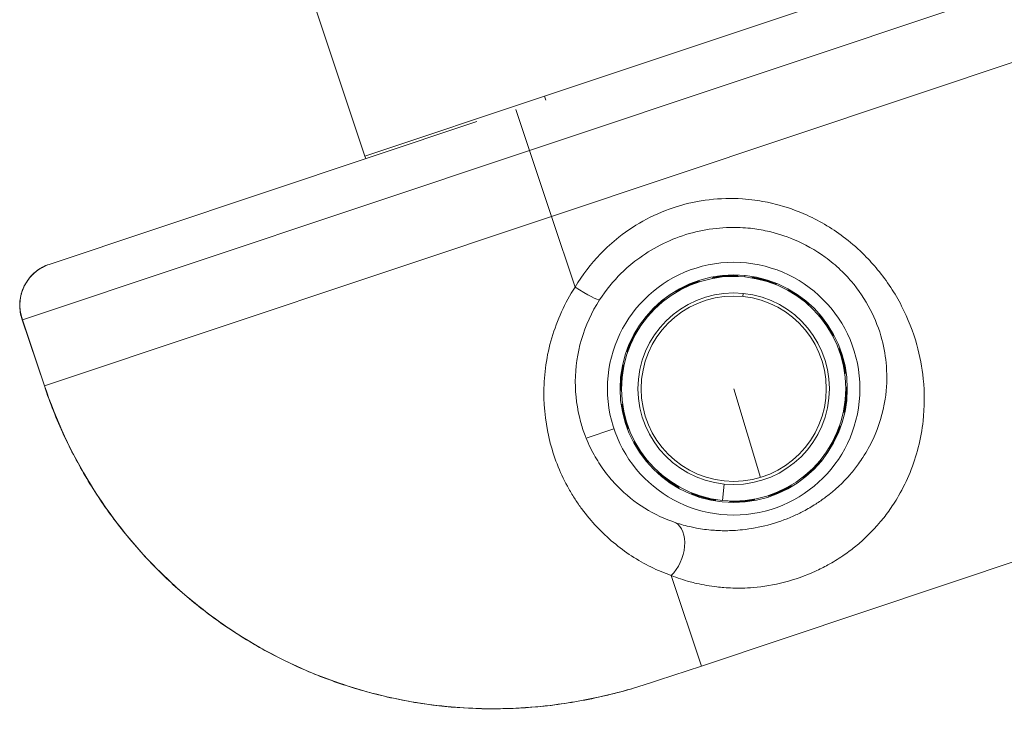
# Model space of a CAD drawing. Units: millimetres. Extents: x -9442 to 9227, y -9227 to 14605.
# Drawn here: x -9200 to -9044, y -3164 to -3055 of the extents above; entities that cross this region are included whole.
import ezdxf

# ---------------------------------------------------------------- set-up
doc = ezdxf.new("R2010")
doc.units = ezdxf.units.MM
doc.header["$LTSCALE"] = 1000
doc.layers.add('1 EQUIPMENT', color=7, linetype='Continuous', lineweight=18)

# ---------------------------------------------------------------- blocks, each defined once
blk = doc.blocks.new('op')
at = {"color": 0, "linetype": 'Continuous', "lineweight": 0}
for p, q in [((-23461.06, 8087.2), (-23973.27, 7916.18)), ((-23975.67, 7907.58), (-23453.98, 8081.76)), ((-23972.18, 7897.15), (-23450.49, 8071.33)), ((-23426.74, 8000.19), (-23948.43, 7826.01)), ((-24001.73, 7906.68), (-24015.41, 7947.66)), ((-24001.73, 7906.68), (-23973.27, 7916.18)), ((-23973.05, 7915.53), (-23973.27, 7916.18)), ((-23977.83, 7914.05), (-23975.67, 7907.58)), ((-24051.72, 7889.57), (-23983.99, 7912.18)), ((-23975.67, 7907.58), (-24055.97, 7880.77)), ((-23975.67, 7907.58), (-23972.18, 7897.15)), ((-24001.6, 7906.3), (-24001.73, 7906.68)), ((-24052.48, 7870.34), (-23972.18, 7897.15)), ((-23972.18, 7897.15), (-23968.45, 7885.97)), ((-23941.53, 7887.8), (-23941.55, 7887.57)), ((-23941.81, 7884.98), (-23941.86, 7884.48)), ((-24056.05, 7880.93), (-24052.51, 7870.33)), ((-24052.48, 7870.34), (-24055.97, 7880.77)), ((-24052.51, 7870.33), (-24052.48, 7870.34)), ((-23939.05, 7855.86), (-23943.32, 7869.89)), ((-23966.7, 7862.08), (-23962.29, 7863.55)), ((-23944.82, 7854.8), (-23945.08, 7852.21)), ((-23917.71, 7852.08), (-23917.71, 7852.08)), ((-23953.21, 7840.32), (-23948.43, 7826.01)), ((-23955.21, 7823.75), (-23948.43, 7826.01))]:
    blk.add_line(p, q, dxfattribs=at)
for radius in [20, 18, 14.66]:
    blk.add_circle((-23943.32, 7869.89), radius, dxfattribs=at)
for radius, start, end in [(17.77, 84.2948, 264.2948), (17.77, 264.2948, 84.2948), (15.16, 84.2948, 264.2948), (15.16, 264.2948, 84.2948)]:
    blk.add_arc((-23943.32, 7869.89), radius, start, end, dxfattribs=at)
blk.add_ellipse((-23968.7, 7886.71), major_axis=(4.19, -2.73), ratio=0.098579, start_param=-1.447481, end_param=-0.087695, dxfattribs=at)
at = {"color": 0, "linetype": 'Continuous', "lineweight": 0, "extrusion": (0, 0, -1)}
for centre, major_axis, ratio, start_param, end_param in [((-23942.82, 7879.42), (15.81, 26.98), 0.752954, -2.614947, -2.597988), ((-23954.48, 7844.11), (1.65, 4.72), 0.63115, 0.112601, 2.253989)]:
    blk.add_ellipse(centre, major_axis=major_axis, ratio=ratio, start_param=start_param, end_param=end_param, dxfattribs=at)
at = {"color": 0, "linetype": 'Continuous', "lineweight": 0}
for points, knots in [([(-23953.21, 7840.32), (-23952.25, 7839.95), (-23950.92, 7839.51), (-23948.51, 7838.9), (-23946.72, 7838.59), (-23944.32, 7838.36), (-23942.42, 7838.3), (-23939.24, 7838.47), (-23935.28, 7839.11), (-23931.2, 7840.56), (-23928.2, 7842.07), (-23926.09, 7843.36), (-23922.9, 7845.73), (-23920.24, 7848.46), (-23918.18, 7851.31), (-23916.73, 7853.67), (-23914.69, 7857.84), (-23913.11, 7863.99), (-23913.05, 7870.92), (-23914.2, 7877.11), (-23916.49, 7883.03), (-23919.59, 7887.77), (-23922.74, 7891.25), (-23926.34, 7894.43), (-23931.07, 7897.28), (-23936.08, 7899.04), (-23939.54, 7899.71), (-23944.78, 7900.24), (-23952.5, 7899.34), (-23959.92, 7895.42), (-23965.13, 7890.7), (-23967.31, 7887.86), (-23968.45, 7885.97)], [-14.52696, -14.52696, -14.52696, -14.52696, -14.137845, -14.00814, -13.619025, -13.48932, -13.165057, -12.9705, -12.45168, -11.93286, -11.705876, -11.41404, -11.15463, -10.3764, -10.052137, -9.85758, -9.33876, -8.30112, -7.52289, -6.9176, -6.22584, -5.53408, -5.231435, -4.84232, -4.15056, -3.63174, -3.307477, -3.11292, -2.07528, -1.03764, -0.648525, 0, 0, 0, 0]), ([(-23964.55, 7883.96), (-23963.57, 7885.47), (-23962.41, 7886.89), (-23961.12, 7888.17), (-23960.34, 7888.93), (-23959.51, 7889.64), (-23958.64, 7890.3), (-23956.32, 7892.05), (-23953.7, 7893.4), (-23950.91, 7894.27), (-23948.13, 7895.13), (-23945.19, 7895.52), (-23942.29, 7895.39), (-23941.74, 7895.37), (-23941.2, 7895.33), (-23940.66, 7895.27), (-23939.76, 7895.17), (-23938.86, 7895.02), (-23937.98, 7894.82), (-23936.56, 7894.51), (-23935.16, 7894.07), (-23933.83, 7893.51), (-23932.04, 7892.77), (-23930.37, 7891.83), (-23928.83, 7890.71), (-23927.96, 7890.08), (-23927.14, 7889.4), (-23926.38, 7888.67), (-23925.78, 7888.1), (-23925.23, 7887.51), (-23924.7, 7886.9), (-23923.51, 7885.51), (-23922.5, 7883.99), (-23921.69, 7882.43), (-23920.88, 7880.88), (-23920.27, 7879.27), (-23919.84, 7877.66), (-23919.47, 7876.25), (-23919.24, 7874.85), (-23919.14, 7873.46), (-23919, 7871.68), (-23919.08, 7869.94), (-23919.33, 7868.26), (-23919.67, 7866.03), (-23920.33, 7863.9), (-23921.25, 7861.91), (-23921.72, 7860.91), (-23922.25, 7859.96), (-23922.85, 7859.03), (-23923.07, 7858.68), (-23923.31, 7858.34), (-23923.55, 7858), (-23923.96, 7857.43), (-23924.4, 7856.88), (-23924.87, 7856.34), (-23926, 7855.04), (-23927.28, 7853.83), (-23928.77, 7852.72), (-23929.26, 7852.35), (-23929.78, 7851.99), (-23930.33, 7851.64), (-23930.94, 7851.24), (-23931.59, 7850.86), (-23932.27, 7850.51), (-23932.79, 7850.23), (-23933.33, 7849.97), (-23933.89, 7849.72), (-23935.17, 7849.16), (-23936.53, 7848.68), (-23937.89, 7848.31), (-23939.26, 7847.95), (-23940.61, 7847.71), (-23941.92, 7847.57), (-23942.42, 7847.52), (-23942.9, 7847.48), (-23943.38, 7847.45), (-23944.17, 7847.41), (-23944.95, 7847.41), (-23945.7, 7847.44), (-23946.01, 7847.46), (-23946.31, 7847.47), (-23946.61, 7847.5), (-23947.5, 7847.56), (-23948.37, 7847.68), (-23949.22, 7847.84), (-23949.51, 7847.89), (-23949.79, 7847.95), (-23950.06, 7848.01), (-23950.9, 7848.19), (-23951.71, 7848.42), (-23952.5, 7848.68)], [0, 0, 0, 0, 0.648525, 0.648525, 0.648525, 1.03764, 1.03764, 1.03764, 2.07528, 2.07528, 2.07528, 3.11292, 3.11292, 3.11292, 3.307477, 3.307477, 3.307477, 3.63174, 3.63174, 3.63174, 4.15056, 4.15056, 4.15056, 4.84232, 4.84232, 4.84232, 5.231435, 5.231435, 5.231435, 5.53408, 5.53408, 5.53408, 6.22584, 6.22584, 6.22584, 6.9176, 6.9176, 6.9176, 7.52289, 7.52289, 7.52289, 8.30112, 8.30112, 8.30112, 9.33876, 9.33876, 9.33876, 9.85758, 9.85758, 9.85758, 10.052137, 10.052137, 10.052137, 10.3764, 10.3764, 10.3764, 11.15463, 11.15463, 11.15463, 11.41404, 11.41404, 11.41404, 11.705876, 11.705876, 11.705876, 11.93286, 11.93286, 11.93286, 12.45168, 12.45168, 12.45168, 12.9705, 12.9705, 12.9705, 13.165057, 13.165057, 13.165057, 13.48932, 13.48932, 13.48932, 13.619025, 13.619025, 13.619025, 14.00814, 14.00814, 14.00814, 14.137845, 14.137845, 14.137845, 14.52696, 14.52696, 14.52696, 14.52696]), ([(-24055.97, 7880.77), (-24056.16, 7881.29), (-24056.28, 7881.83), (-24056.42, 7883.01), (-24056.4, 7883.65), (-24056.21, 7884.72), (-24056.1, 7885.13), (-24055.87, 7885.74), (-24055.78, 7885.94), (-24055.52, 7886.47), (-24055.32, 7886.79), (-24054.74, 7887.59), (-24054.3, 7888.07), (-24053.47, 7888.71), (-24053.15, 7888.92), (-24052.46, 7889.29), (-24052.09, 7889.45), (-24051.72, 7889.57)], [-0.3824859, -0.3824859, -0.3824859, -0.3824859, -0.3155509, -0.3155509, -0.2390537, -0.2390537, -0.191243, -0.191243, -0.1673376, -0.1673376, -0.129089, -0.129089, -0.0678913, -0.0678913, -0.0339456, -0.0339456, 0, 0, 0, 0]), ([(-24056.05, 7880.93), (-24056.29, 7881.64), (-24056.41, 7882.4), (-24056.4, 7883.93), (-24056.26, 7884.71), (-24055.73, 7886.15), (-24055.34, 7886.83), (-24054.39, 7887.99), (-24053.81, 7888.49), (-24052.72, 7889.17), (-24052.23, 7889.4), (-24051.72, 7889.57)], [0, 0, 0, 0, 2.338626, 2.338626, 4.726621, 4.726621, 7.048055, 7.048055, 9.300787, 9.300787, 10.912677, 10.912677, 10.912677, 10.912677]), ([(-23948.77, 7886.89), (-23948.76, 7886.89), (-23948.81, 7886.87), (-23949.01, 7886.79), (-23949.15, 7886.74), (-23949.49, 7886.61), (-23949.7, 7886.53), (-23950.17, 7886.34), (-23950.42, 7886.23), (-23950.88, 7886.02), (-23951.12, 7885.91), (-23951.57, 7885.69), (-23951.77, 7885.58), (-23952.09, 7885.41), (-23952.23, 7885.34), (-23952.41, 7885.24), (-23952.46, 7885.22), (-23952.46, 7885.22), (-23952.46, 7885.22), (-23952.46, 7885.22)], [0, 0, 0, 0, 0.0763278, 0.0763278, 0.1526556, 0.1526556, 0.2290233, 0.2290233, 0.305391, 0.305391, 0.3817587, 0.3817587, 0.4581264, 0.4581264, 0.5344542, 0.5344542, 0.610782, 0.610782, 0.6111841, 0.6111841, 0.6111841, 0.6111841]), ([(-23952.46, 7885.22), (-23952.46, 7885.22), (-23952.42, 7885.26), (-23952.25, 7885.37), (-23952.11, 7885.45), (-23951.8, 7885.63), (-23951.6, 7885.74), (-23951.15, 7885.97), (-23950.91, 7886.09), (-23950.44, 7886.3), (-23950.19, 7886.4), (-23949.73, 7886.59), (-23949.51, 7886.66), (-23949.17, 7886.78), (-23949.02, 7886.83), (-23948.82, 7886.88), (-23948.77, 7886.89), (-23948.77, 7886.89)], [0.6111841, 0.6111841, 0.6111841, 0.6111841, 0.6874068, 0.6874068, 0.7640316, 0.7640316, 0.8406358, 0.8406358, 0.91724, 0.91724, 0.9938442, 0.9938442, 1.0704484, 1.0704484, 1.1470732, 1.1470732, 1.223698, 1.223698, 1.223698, 1.223698]), ([(-23946.67, 7887.42), (-23946.67, 7887.43), (-23946.62, 7887.44), (-23946.41, 7887.49), (-23946.26, 7887.52), (-23945.9, 7887.58), (-23945.68, 7887.62), (-23945.18, 7887.68), (-23944.91, 7887.71), (-23944.4, 7887.75), (-23944.13, 7887.76), (-23943.63, 7887.77), (-23943.4, 7887.77), (-23943.04, 7887.76), (-23942.88, 7887.75), (-23942.67, 7887.74), (-23942.62, 7887.73), (-23942.62, 7887.73)], [0.6111841, 0.6111841, 0.6111841, 0.6111841, 0.6874068, 0.6874068, 0.7640316, 0.7640316, 0.8406358, 0.8406358, 0.91724, 0.91724, 0.9938442, 0.9938442, 1.0704484, 1.0704484, 1.1470732, 1.1470732, 1.223698, 1.223698, 1.223698, 1.223698]), ([(-23942.62, 7887.73), (-23942.62, 7887.72), (-23942.67, 7887.72), (-23942.88, 7887.72), (-23943.04, 7887.72), (-23943.4, 7887.71), (-23943.63, 7887.71), (-23944.13, 7887.69), (-23944.4, 7887.68), (-23944.9, 7887.64), (-23945.17, 7887.61), (-23945.67, 7887.56), (-23945.9, 7887.53), (-23946.25, 7887.48), (-23946.41, 7887.45), (-23946.61, 7887.43), (-23946.67, 7887.42), (-23946.67, 7887.42), (-23946.67, 7887.42), (-23946.67, 7887.42)], [0, 0, 0, 0, 0.0763278, 0.0763278, 0.1526556, 0.1526556, 0.2290233, 0.2290233, 0.305391, 0.305391, 0.3817587, 0.3817587, 0.4581264, 0.4581264, 0.5344542, 0.5344542, 0.610782, 0.610782, 0.6111841, 0.6111841, 0.6111841, 0.6111841]), ([(-23940.47, 7887.51), (-23940.47, 7887.52), (-23940.41, 7887.51), (-23940.21, 7887.49), (-23940.05, 7887.46), (-23939.7, 7887.4), (-23939.47, 7887.36), (-23938.98, 7887.25), (-23938.72, 7887.18), (-23938.23, 7887.04), (-23937.97, 7886.96), (-23937.49, 7886.8), (-23937.28, 7886.72), (-23936.94, 7886.59), (-23936.8, 7886.53), (-23936.61, 7886.44), (-23936.56, 7886.42), (-23936.56, 7886.41)], [0.6111841, 0.6111841, 0.6111841, 0.6111841, 0.6874068, 0.6874068, 0.7640316, 0.7640316, 0.8406358, 0.8406358, 0.91724, 0.91724, 0.9938442, 0.9938442, 1.0704484, 1.0704484, 1.1470732, 1.1470732, 1.223698, 1.223698, 1.223698, 1.223698]), ([(-23936.56, 7886.41), (-23936.56, 7886.41), (-23936.61, 7886.43), (-23936.81, 7886.49), (-23936.96, 7886.55), (-23937.3, 7886.67), (-23937.51, 7886.74), (-23937.99, 7886.89), (-23938.25, 7886.97), (-23938.74, 7887.11), (-23939, 7887.18), (-23939.49, 7887.3), (-23939.71, 7887.35), (-23940.06, 7887.42), (-23940.21, 7887.45), (-23940.42, 7887.5), (-23940.47, 7887.51), (-23940.47, 7887.51), (-23940.47, 7887.51), (-23940.47, 7887.51)], [0, 0, 0, 0, 0.0763278, 0.0763278, 0.1526556, 0.1526556, 0.2290233, 0.2290233, 0.305391, 0.305391, 0.3817587, 0.3817587, 0.4581264, 0.4581264, 0.5344542, 0.5344542, 0.610782, 0.610782, 0.6111841, 0.6111841, 0.6111841, 0.6111841]), ([(-23968.45, 7885.97), (-23970.06, 7883.47), (-23972.55, 7877.98), (-23973.78, 7869.4), (-23972.68, 7861.11), (-23970.43, 7855.66), (-23968.78, 7852.93), (-23968.43, 7852.39)], [-5.892299, -5.892299, -5.892299, -5.892299, -5.050542, -4.208785, -3.367028, -2.525271, -2.312176, -2.312176, -2.312176, -2.312176]), ([(-23931.32, 7883.11), (-23931.32, 7883.1), (-23931.36, 7883.14), (-23931.52, 7883.27), (-23931.64, 7883.37), (-23931.92, 7883.6), (-23932.1, 7883.74), (-23932.49, 7884.05), (-23932.71, 7884.21), (-23933.12, 7884.51), (-23933.35, 7884.66), (-23933.76, 7884.94), (-23933.95, 7885.06), (-23934.26, 7885.25), (-23934.39, 7885.33), (-23934.57, 7885.44), (-23934.61, 7885.47), (-23934.61, 7885.48), (-23934.61, 7885.48), (-23934.61, 7885.48)], [0, 0, 0, 0, 0.0763278, 0.0763278, 0.1526556, 0.1526556, 0.2290233, 0.2290233, 0.305391, 0.305391, 0.3817587, 0.3817587, 0.4581264, 0.4581264, 0.5344542, 0.5344542, 0.610782, 0.610782, 0.6111841, 0.6111841, 0.6111841, 0.6111841]), ([(-23934.61, 7885.48), (-23934.61, 7885.48), (-23934.56, 7885.46), (-23934.37, 7885.36), (-23934.24, 7885.29), (-23933.92, 7885.11), (-23933.73, 7884.99), (-23933.31, 7884.72), (-23933.08, 7884.56), (-23932.67, 7884.27), (-23932.45, 7884.1), (-23932.06, 7883.79), (-23931.88, 7883.64), (-23931.61, 7883.4), (-23931.5, 7883.3), (-23931.35, 7883.15), (-23931.31, 7883.11), (-23931.32, 7883.11)], [0.6111841, 0.6111841, 0.6111841, 0.6111841, 0.6874068, 0.6874068, 0.7640316, 0.7640316, 0.8406358, 0.8406358, 0.91724, 0.91724, 0.9938442, 0.9938442, 1.0704484, 1.0704484, 1.1470732, 1.1470732, 1.223698, 1.223698, 1.223698, 1.223698]), ([(-23966.86, 7862.49), (-23967.13, 7863.2), (-23968.01, 7865.89), (-23968.72, 7871), (-23967.77, 7877.71), (-23965.82, 7882), (-23964.55, 7883.96)], [3.051664, 3.051664, 3.051664, 3.051664, 3.367028, 4.208785, 5.050542, 5.892299, 5.892299, 5.892299, 5.892299]), ([(-23954.25, 7884), (-23954.25, 7884), (-23954.29, 7883.96), (-23954.44, 7883.83), (-23954.56, 7883.73), (-23954.84, 7883.49), (-23955.01, 7883.34), (-23955.38, 7883.01), (-23955.58, 7882.82), (-23955.94, 7882.46), (-23956.13, 7882.27), (-23956.48, 7881.91), (-23956.63, 7881.74), (-23956.87, 7881.47), (-23956.98, 7881.36), (-23957.12, 7881.2), (-23957.15, 7881.16), (-23957.16, 7881.17), (-23957.16, 7881.17), (-23957.16, 7881.17)], [0, 0, 0, 0, 0.0763278, 0.0763278, 0.1526556, 0.1526556, 0.2290233, 0.2290233, 0.305391, 0.305391, 0.3817587, 0.3817587, 0.4581264, 0.4581264, 0.5344542, 0.5344542, 0.610782, 0.610782, 0.6111841, 0.6111841, 0.6111841, 0.6111841]), ([(-23957.16, 7881.17), (-23957.16, 7881.17), (-23957.13, 7881.21), (-23957, 7881.38), (-23956.91, 7881.5), (-23956.67, 7881.78), (-23956.52, 7881.95), (-23956.18, 7882.32), (-23955.99, 7882.51), (-23955.63, 7882.87), (-23955.43, 7883.06), (-23955.05, 7883.39), (-23954.88, 7883.53), (-23954.59, 7883.76), (-23954.47, 7883.85), (-23954.3, 7883.98), (-23954.25, 7884), (-23954.25, 7884)], [0.6111841, 0.6111841, 0.6111841, 0.6111841, 0.6874068, 0.6874068, 0.7640316, 0.7640316, 0.8406358, 0.8406358, 0.91724, 0.91724, 0.9938442, 0.9938442, 1.0704484, 1.0704484, 1.1470732, 1.1470732, 1.223698, 1.223698, 1.223698, 1.223698]), ([(-23927.52, 7878.21), (-23927.52, 7878.2), (-23927.55, 7878.25), (-23927.66, 7878.43), (-23927.73, 7878.56), (-23927.92, 7878.87), (-23928.04, 7879.07), (-23928.3, 7879.49), (-23928.45, 7879.72), (-23928.74, 7880.14), (-23928.9, 7880.36), (-23929.19, 7880.76), (-23929.33, 7880.94), (-23929.55, 7881.23), (-23929.65, 7881.35), (-23929.78, 7881.51), (-23929.81, 7881.56), (-23929.8, 7881.56), (-23929.8, 7881.56), (-23929.8, 7881.56)], [0, 0, 0, 0, 0.0763278, 0.0763278, 0.1526556, 0.1526556, 0.2290233, 0.2290233, 0.305391, 0.305391, 0.3817587, 0.3817587, 0.4581264, 0.4581264, 0.5344542, 0.5344542, 0.610782, 0.610782, 0.6111841, 0.6111841, 0.6111841, 0.6111841]), ([(-23929.8, 7881.56), (-23929.8, 7881.56), (-23929.76, 7881.52), (-23929.62, 7881.37), (-23929.52, 7881.25), (-23929.29, 7880.98), (-23929.14, 7880.8), (-23928.84, 7880.4), (-23928.68, 7880.18), (-23928.39, 7879.76), (-23928.24, 7879.53), (-23927.98, 7879.1), (-23927.87, 7878.9), (-23927.7, 7878.58), (-23927.62, 7878.44), (-23927.53, 7878.26), (-23927.51, 7878.21), (-23927.52, 7878.21)], [0.6111841, 0.6111841, 0.6111841, 0.6111841, 0.6874068, 0.6874068, 0.7640316, 0.7640316, 0.8406358, 0.8406358, 0.91724, 0.91724, 0.9938442, 0.9938442, 1.0704484, 1.0704484, 1.1470732, 1.1470732, 1.223698, 1.223698, 1.223698, 1.223698]), ([(-23958.42, 7879.41), (-23958.42, 7879.41), (-23958.44, 7879.36), (-23958.54, 7879.18), (-23958.62, 7879.04), (-23958.8, 7878.73), (-23958.91, 7878.53), (-23959.14, 7878.09), (-23959.26, 7877.85), (-23959.48, 7877.39), (-23959.59, 7877.14), (-23959.8, 7876.68), (-23959.88, 7876.47), (-23960.02, 7876.14), (-23960.08, 7875.99), (-23960.15, 7875.8), (-23960.17, 7875.75), (-23960.18, 7875.75), (-23960.18, 7875.75), (-23960.18, 7875.75)], [0, 0, 0, 0, 0.0763278, 0.0763278, 0.1526556, 0.1526556, 0.2290233, 0.2290233, 0.305391, 0.305391, 0.3817587, 0.3817587, 0.4581264, 0.4581264, 0.5344542, 0.5344542, 0.610782, 0.610782, 0.6111841, 0.6111841, 0.6111841, 0.6111841]), ([(-23960.18, 7875.75), (-23960.18, 7875.76), (-23960.17, 7875.81), (-23960.11, 7876.01), (-23960.06, 7876.15), (-23959.93, 7876.49), (-23959.85, 7876.71), (-23959.66, 7877.17), (-23959.55, 7877.42), (-23959.32, 7877.88), (-23959.2, 7878.12), (-23958.96, 7878.56), (-23958.85, 7878.76), (-23958.66, 7879.07), (-23958.57, 7879.2), (-23958.45, 7879.37), (-23958.42, 7879.41), (-23958.42, 7879.41)], [0.6111841, 0.6111841, 0.6111841, 0.6111841, 0.6874068, 0.6874068, 0.7640316, 0.7640316, 0.8406358, 0.8406358, 0.91724, 0.91724, 0.9938442, 0.9938442, 1.0704484, 1.0704484, 1.1470732, 1.1470732, 1.223698, 1.223698, 1.223698, 1.223698]), ([(-23925.63, 7872.3), (-23925.63, 7872.3), (-23925.64, 7872.35), (-23925.68, 7872.56), (-23925.71, 7872.71), (-23925.77, 7873.06), (-23925.82, 7873.29), (-23925.92, 7873.78), (-23925.99, 7874.04), (-23926.11, 7874.53), (-23926.18, 7874.8), (-23926.32, 7875.27), (-23926.39, 7875.49), (-23926.5, 7875.84), (-23926.55, 7875.98), (-23926.62, 7876.18), (-23926.63, 7876.23), (-23926.63, 7876.23), (-23926.63, 7876.23), (-23926.63, 7876.23)], [0, 0, 0, 0, 0.0763278, 0.0763278, 0.1526556, 0.1526556, 0.2290233, 0.2290233, 0.305391, 0.305391, 0.3817587, 0.3817587, 0.4581264, 0.4581264, 0.5344542, 0.5344542, 0.610782, 0.610782, 0.6111841, 0.6111841, 0.6111841, 0.6111841]), ([(-23926.63, 7876.23), (-23926.62, 7876.23), (-23926.6, 7876.19), (-23926.52, 7876), (-23926.46, 7875.85), (-23926.34, 7875.51), (-23926.26, 7875.29), (-23926.12, 7874.81), (-23926.04, 7874.55), (-23925.92, 7874.06), (-23925.86, 7873.79), (-23925.76, 7873.3), (-23925.72, 7873.08), (-23925.66, 7872.72), (-23925.64, 7872.56), (-23925.62, 7872.35), (-23925.62, 7872.3), (-23925.63, 7872.3)], [0.6111841, 0.6111841, 0.6111841, 0.6111841, 0.6874068, 0.6874068, 0.7640316, 0.7640316, 0.8406358, 0.8406358, 0.91724, 0.91724, 0.9938442, 0.9938442, 1.0704484, 1.0704484, 1.1470732, 1.1470732, 1.223698, 1.223698, 1.223698, 1.223698]), ([(-23961.17, 7869.63), (-23961.17, 7869.63), (-23961.18, 7869.68), (-23961.19, 7869.89), (-23961.19, 7870.05), (-23961.19, 7870.41), (-23961.19, 7870.64), (-23961.16, 7871.14), (-23961.14, 7871.41), (-23961.09, 7871.92), (-23961.06, 7872.19), (-23960.98, 7872.69), (-23960.94, 7872.91), (-23960.87, 7873.26), (-23960.84, 7873.42), (-23960.79, 7873.62), (-23960.77, 7873.67), (-23960.77, 7873.67)], [0.6111841, 0.6111841, 0.6111841, 0.6111841, 0.6874068, 0.6874068, 0.7640316, 0.7640316, 0.8406358, 0.8406358, 0.91724, 0.91724, 0.9938442, 0.9938442, 1.0704484, 1.0704484, 1.1470732, 1.1470732, 1.223698, 1.223698, 1.223698, 1.223698]), ([(-23960.77, 7873.67), (-23960.76, 7873.67), (-23960.77, 7873.62), (-23960.8, 7873.41), (-23960.83, 7873.26), (-23960.89, 7872.9), (-23960.92, 7872.68), (-23960.99, 7872.18), (-23961.02, 7871.91), (-23961.07, 7871.41), (-23961.09, 7871.13), (-23961.13, 7870.64), (-23961.14, 7870.41), (-23961.15, 7870.05), (-23961.15, 7869.89), (-23961.16, 7869.68), (-23961.16, 7869.63), (-23961.17, 7869.63), (-23961.17, 7869.63), (-23961.17, 7869.63)], [0, 0, 0, 0, 0.0763278, 0.0763278, 0.1526556, 0.1526556, 0.2290233, 0.2290233, 0.305391, 0.305391, 0.3817587, 0.3817587, 0.4581264, 0.4581264, 0.5344542, 0.5344542, 0.610782, 0.610782, 0.6111841, 0.6111841, 0.6111841, 0.6111841]), ([(-23959.44, 7822.42), (-23961.2, 7821.92), (-23962.97, 7821.46), (-23967.58, 7820.44), (-23970.45, 7819.97), (-23975.96, 7819.38), (-23978.6, 7819.24), (-23983.86, 7819.22), (-23986.47, 7819.35), (-23991.63, 7819.87), (-23994.19, 7820.27), (-23999.25, 7821.32), (-24001.76, 7821.97), (-24006.69, 7823.54), (-24009.13, 7824.45), (-24013.86, 7826.52), (-24016.17, 7827.68), (-24020.65, 7830.21), (-24022.83, 7831.6), (-24027.03, 7834.59), (-24029.07, 7836.2), (-24032.94, 7839.61), (-24034.79, 7841.41), (-24038.28, 7845.2), (-24039.94, 7847.19), (-24043.03, 7851.32), (-24044.47, 7853.47), (-24047.11, 7857.9), (-24048.32, 7860.18), (-24050.58, 7865.05), (-24051.62, 7867.67), (-24052.51, 7870.33)], [4.436854, 4.436854, 4.436854, 4.436854, 9.909617, 9.909617, 18.603116, 18.603116, 26.536938, 26.536938, 34.363194, 34.363194, 42.103683, 42.103683, 49.862342, 49.862342, 57.64372, 57.64372, 65.363661, 65.363661, 73.082496, 73.082496, 80.850553, 80.850553, 88.571144, 88.571144, 96.306154, 96.306154, 104.049415, 104.049415, 111.768003, 111.768003, 120.183531, 120.183531, 120.183531, 120.183531]), ([(-24001.39, 7821.94), (-24002.81, 7822.33), (-24009.73, 7824.45), (-24018.85, 7828.78), (-24028.32, 7835.47), (-24036.87, 7843.14), (-24045.78, 7854.45), (-24050.67, 7864.92), (-24052.48, 7870.34)], [-6.615773, -6.615773, -6.615773, -6.615773, -6.2184, -4.6638, -3.8865, -3.1092, -1.5546, 0, 0, 0, 0]), ([(-23925.46, 7870.14), (-23925.46, 7870.14), (-23925.45, 7870.09), (-23925.44, 7869.88), (-23925.44, 7869.73), (-23925.44, 7869.36), (-23925.44, 7869.13), (-23925.47, 7868.63), (-23925.49, 7868.36), (-23925.54, 7867.85), (-23925.57, 7867.58), (-23925.65, 7867.09), (-23925.69, 7866.86), (-23925.76, 7866.51), (-23925.8, 7866.36), (-23925.85, 7866.15), (-23925.86, 7866.11), (-23925.87, 7866.11)], [0, 0, 0, 0, 0.0766248, 0.0766248, 0.1532496, 0.1532496, 0.2298538, 0.2298538, 0.306458, 0.306458, 0.3830622, 0.3830622, 0.4596664, 0.4596664, 0.5362912, 0.5362912, 0.6125139, 0.6125139, 0.6125139, 0.6125139]), ([(-23925.87, 7866.11), (-23925.87, 7866.11), (-23925.87, 7866.11), (-23925.87, 7866.11), (-23925.86, 7866.16), (-23925.83, 7866.36), (-23925.8, 7866.52), (-23925.75, 7866.87), (-23925.71, 7867.1), (-23925.64, 7867.59), (-23925.61, 7867.86), (-23925.56, 7868.37), (-23925.54, 7868.64), (-23925.51, 7869.14), (-23925.5, 7869.37), (-23925.48, 7869.73), (-23925.48, 7869.88), (-23925.47, 7870.09), (-23925.47, 7870.14), (-23925.46, 7870.14)], [0.6125139, 0.6125139, 0.6125139, 0.6125139, 0.612916, 0.612916, 0.6892438, 0.6892438, 0.7655717, 0.7655717, 0.8419394, 0.8419394, 0.918307, 0.918307, 0.9946747, 0.9946747, 1.0710424, 1.0710424, 1.1473702, 1.1473702, 1.223698, 1.223698, 1.223698, 1.223698]), ([(-23960, 7863.54), (-23960.01, 7863.54), (-23960.03, 7863.59), (-23960.11, 7863.78), (-23960.17, 7863.93), (-23960.29, 7864.27), (-23960.37, 7864.48), (-23960.51, 7864.96), (-23960.59, 7865.22), (-23960.71, 7865.72), (-23960.78, 7865.98), (-23960.87, 7866.47), (-23960.91, 7866.7), (-23960.97, 7867.06), (-23960.99, 7867.21), (-23961.01, 7867.42), (-23961.01, 7867.47), (-23961.01, 7867.47)], [0, 0, 0, 0, 0.0766248, 0.0766248, 0.1532496, 0.1532496, 0.2298538, 0.2298538, 0.306458, 0.306458, 0.3830622, 0.3830622, 0.4596664, 0.4596664, 0.5362912, 0.5362912, 0.6125139, 0.6125139, 0.6125139, 0.6125139]), ([(-23961.01, 7867.47), (-23961.01, 7867.47), (-23961.01, 7867.47), (-23961, 7867.47), (-23960.99, 7867.42), (-23960.95, 7867.22), (-23960.92, 7867.07), (-23960.86, 7866.71), (-23960.81, 7866.49), (-23960.71, 7866), (-23960.65, 7865.73), (-23960.52, 7865.24), (-23960.45, 7864.98), (-23960.31, 7864.5), (-23960.24, 7864.28), (-23960.13, 7863.94), (-23960.08, 7863.79), (-23960.01, 7863.59), (-23960, 7863.54), (-23960, 7863.54)], [0.6125139, 0.6125139, 0.6125139, 0.6125139, 0.612916, 0.612916, 0.6892438, 0.6892438, 0.7655717, 0.7655717, 0.8419394, 0.8419394, 0.918307, 0.918307, 0.9946747, 0.9946747, 1.0710424, 1.0710424, 1.1473702, 1.1473702, 1.223698, 1.223698, 1.223698, 1.223698]), ([(-23928.21, 7860.37), (-23928.21, 7860.37), (-23928.21, 7860.37), (-23928.22, 7860.37), (-23928.19, 7860.41), (-23928.09, 7860.6), (-23928.01, 7860.73), (-23927.84, 7861.05), (-23927.73, 7861.24), (-23927.49, 7861.69), (-23927.37, 7861.93), (-23927.15, 7862.39), (-23927.04, 7862.63), (-23926.84, 7863.09), (-23926.75, 7863.3), (-23926.61, 7863.64), (-23926.56, 7863.78), (-23926.48, 7863.98), (-23926.46, 7864.02), (-23926.45, 7864.02)], [0.6125139, 0.6125139, 0.6125139, 0.6125139, 0.612916, 0.612916, 0.6892438, 0.6892438, 0.7655717, 0.7655717, 0.8419394, 0.8419394, 0.918307, 0.918307, 0.9946747, 0.9946747, 1.0710424, 1.0710424, 1.1473702, 1.1473702, 1.223698, 1.223698, 1.223698, 1.223698]), ([(-23926.45, 7864.02), (-23926.45, 7864.02), (-23926.46, 7863.97), (-23926.52, 7863.77), (-23926.57, 7863.62), (-23926.7, 7863.28), (-23926.78, 7863.07), (-23926.97, 7862.61), (-23927.09, 7862.36), (-23927.31, 7861.9), (-23927.43, 7861.66), (-23927.67, 7861.22), (-23927.79, 7861.02), (-23927.97, 7860.71), (-23928.06, 7860.58), (-23928.18, 7860.4), (-23928.21, 7860.36), (-23928.21, 7860.37)], [0, 0, 0, 0, 0.0766248, 0.0766248, 0.1532496, 0.1532496, 0.2298538, 0.2298538, 0.306458, 0.306458, 0.3830622, 0.3830622, 0.4596664, 0.4596664, 0.5362912, 0.5362912, 0.6125139, 0.6125139, 0.6125139, 0.6125139]), ([(-23952.5, 7848.68), (-23954.2, 7849.25), (-23957.51, 7850.79), (-23961.15, 7853.7), (-23963.65, 7856.59), (-23965.35, 7859.14), (-23966.28, 7861.04), (-23966.7, 7862.08)], [0, 0, 0, 0, 0.841757, 1.683514, 2.104393, 2.525271, 2.991309, 2.991309, 2.991309, 2.991309]), ([(-23956.83, 7858.22), (-23956.83, 7858.21), (-23956.87, 7858.25), (-23957.01, 7858.4), (-23957.11, 7858.52), (-23957.35, 7858.8), (-23957.49, 7858.98), (-23957.79, 7859.38), (-23957.95, 7859.6), (-23958.24, 7860.02), (-23958.39, 7860.25), (-23958.65, 7860.67), (-23958.76, 7860.87), (-23958.93, 7861.19), (-23959.01, 7861.33), (-23959.1, 7861.52), (-23959.12, 7861.57), (-23959.11, 7861.57)], [0, 0, 0, 0, 0.0766248, 0.0766248, 0.1532496, 0.1532496, 0.2298538, 0.2298538, 0.306458, 0.306458, 0.3830622, 0.3830622, 0.4596664, 0.4596664, 0.5362912, 0.5362912, 0.6125139, 0.6125139, 0.6125139, 0.6125139]), ([(-23959.11, 7861.57), (-23959.11, 7861.57), (-23959.11, 7861.57), (-23959.11, 7861.57), (-23959.08, 7861.53), (-23958.98, 7861.35), (-23958.9, 7861.21), (-23958.71, 7860.9), (-23958.6, 7860.71), (-23958.33, 7860.28), (-23958.18, 7860.06), (-23957.89, 7859.64), (-23957.74, 7859.42), (-23957.44, 7859.01), (-23957.3, 7858.83), (-23957.08, 7858.55), (-23956.98, 7858.43), (-23956.85, 7858.26), (-23956.82, 7858.22), (-23956.83, 7858.22)], [0.6125139, 0.6125139, 0.6125139, 0.6125139, 0.612916, 0.612916, 0.6892438, 0.6892438, 0.7655717, 0.7655717, 0.8419394, 0.8419394, 0.918307, 0.918307, 0.9946747, 0.9946747, 1.0710424, 1.0710424, 1.1473702, 1.1473702, 1.223698, 1.223698, 1.223698, 1.223698]), ([(-23929.48, 7858.61), (-23929.47, 7858.6), (-23929.5, 7858.56), (-23929.63, 7858.4), (-23929.73, 7858.27), (-23929.96, 7858), (-23930.11, 7857.82), (-23930.45, 7857.46), (-23930.64, 7857.26), (-23931.01, 7856.9), (-23931.2, 7856.72), (-23931.58, 7856.39), (-23931.76, 7856.24), (-23932.04, 7856.02), (-23932.16, 7855.92), (-23932.33, 7855.8), (-23932.38, 7855.77), (-23932.38, 7855.77)], [0, 0, 0, 0, 0.0766248, 0.0766248, 0.1532496, 0.1532496, 0.2298538, 0.2298538, 0.306458, 0.306458, 0.3830622, 0.3830622, 0.4596664, 0.4596664, 0.5362912, 0.5362912, 0.6125139, 0.6125139, 0.6125139, 0.6125139]), ([(-23932.38, 7855.77), (-23932.38, 7855.77), (-23932.38, 7855.77), (-23932.38, 7855.78), (-23932.34, 7855.81), (-23932.19, 7855.95), (-23932.07, 7856.05), (-23931.79, 7856.28), (-23931.62, 7856.43), (-23931.25, 7856.77), (-23931.05, 7856.96), (-23930.69, 7857.31), (-23930.5, 7857.5), (-23930.15, 7857.87), (-23930, 7858.03), (-23929.76, 7858.3), (-23929.65, 7858.42), (-23929.52, 7858.57), (-23929.48, 7858.61), (-23929.48, 7858.61)], [0.6125139, 0.6125139, 0.6125139, 0.6125139, 0.612916, 0.612916, 0.6892438, 0.6892438, 0.7655717, 0.7655717, 0.8419394, 0.8419394, 0.918307, 0.918307, 0.9946747, 0.9946747, 1.0710424, 1.0710424, 1.1473702, 1.1473702, 1.223698, 1.223698, 1.223698, 1.223698]), ([(-23952.02, 7854.3), (-23952.02, 7854.3), (-23952.07, 7854.32), (-23952.26, 7854.41), (-23952.39, 7854.49), (-23952.71, 7854.67), (-23952.9, 7854.79), (-23953.32, 7855.06), (-23953.55, 7855.21), (-23953.96, 7855.51), (-23954.18, 7855.67), (-23954.57, 7855.99), (-23954.75, 7856.13), (-23955.02, 7856.37), (-23955.13, 7856.48), (-23955.28, 7856.62), (-23955.32, 7856.66), (-23955.32, 7856.67)], [0, 0, 0, 0, 0.0766248, 0.0766248, 0.1532496, 0.1532496, 0.2298538, 0.2298538, 0.306458, 0.306458, 0.3830622, 0.3830622, 0.4596664, 0.4596664, 0.5362912, 0.5362912, 0.6125139, 0.6125139, 0.6125139, 0.6125139]), ([(-23955.32, 7856.67), (-23955.32, 7856.67), (-23955.32, 7856.67), (-23955.31, 7856.67), (-23955.27, 7856.64), (-23955.11, 7856.51), (-23954.99, 7856.41), (-23954.71, 7856.18), (-23954.53, 7856.04), (-23954.14, 7855.73), (-23953.92, 7855.57), (-23953.51, 7855.27), (-23953.29, 7855.11), (-23952.87, 7854.84), (-23952.68, 7854.72), (-23952.37, 7854.52), (-23952.24, 7854.44), (-23952.06, 7854.33), (-23952.02, 7854.3), (-23952.02, 7854.3)], [0.6125139, 0.6125139, 0.6125139, 0.6125139, 0.612916, 0.612916, 0.6892438, 0.6892438, 0.7655717, 0.7655717, 0.8419394, 0.8419394, 0.918307, 0.918307, 0.9946747, 0.9946747, 1.0710424, 1.0710424, 1.1473702, 1.1473702, 1.223698, 1.223698, 1.223698, 1.223698]), ([(-23937.87, 7852.88), (-23937.87, 7852.88), (-23937.87, 7852.88), (-23937.87, 7852.89), (-23937.82, 7852.91), (-23937.63, 7852.98), (-23937.48, 7853.04), (-23937.14, 7853.16), (-23936.93, 7853.25), (-23936.47, 7853.43), (-23936.22, 7853.54), (-23935.75, 7853.75), (-23935.51, 7853.87), (-23935.06, 7854.09), (-23934.86, 7854.19), (-23934.54, 7854.36), (-23934.4, 7854.44), (-23934.22, 7854.54), (-23934.17, 7854.56), (-23934.17, 7854.55)], [0.6125139, 0.6125139, 0.6125139, 0.6125139, 0.612916, 0.612916, 0.6892438, 0.6892438, 0.7655717, 0.7655717, 0.8419394, 0.8419394, 0.918307, 0.918307, 0.9946747, 0.9946747, 1.0710424, 1.0710424, 1.1473702, 1.1473702, 1.223698, 1.223698, 1.223698, 1.223698]), ([(-23934.17, 7854.55), (-23934.17, 7854.55), (-23934.21, 7854.52), (-23934.38, 7854.41), (-23934.52, 7854.32), (-23934.83, 7854.14), (-23935.03, 7854.03), (-23935.48, 7853.81), (-23935.72, 7853.69), (-23936.19, 7853.48), (-23936.44, 7853.37), (-23936.91, 7853.19), (-23937.12, 7853.11), (-23937.46, 7853), (-23937.61, 7852.95), (-23937.81, 7852.89), (-23937.86, 7852.88), (-23937.87, 7852.88)], [0, 0, 0, 0, 0.0766248, 0.0766248, 0.1532496, 0.1532496, 0.2298538, 0.2298538, 0.306458, 0.306458, 0.3830622, 0.3830622, 0.4596664, 0.4596664, 0.5362912, 0.5362912, 0.6125139, 0.6125139, 0.6125139, 0.6125139]), ([(-23946.16, 7852.26), (-23946.17, 7852.26), (-23946.22, 7852.26), (-23946.42, 7852.29), (-23946.58, 7852.31), (-23946.94, 7852.37), (-23947.16, 7852.42), (-23947.65, 7852.53), (-23947.91, 7852.6), (-23948.4, 7852.73), (-23948.66, 7852.81), (-23949.14, 7852.97), (-23949.35, 7853.05), (-23949.69, 7853.19), (-23949.84, 7853.25), (-23950.03, 7853.33), (-23950.07, 7853.36), (-23950.07, 7853.36)], [0, 0, 0, 0, 0.0766248, 0.0766248, 0.1532496, 0.1532496, 0.2298538, 0.2298538, 0.306458, 0.306458, 0.3830622, 0.3830622, 0.4596664, 0.4596664, 0.5362912, 0.5362912, 0.6125139, 0.6125139, 0.6125139, 0.6125139]), ([(-23950.07, 7853.36), (-23950.07, 7853.36), (-23950.07, 7853.36), (-23950.07, 7853.36), (-23950.02, 7853.35), (-23949.82, 7853.28), (-23949.68, 7853.23), (-23949.34, 7853.11), (-23949.12, 7853.03), (-23948.64, 7852.88), (-23948.38, 7852.8), (-23947.89, 7852.66), (-23947.63, 7852.6), (-23947.15, 7852.48), (-23946.92, 7852.43), (-23946.57, 7852.35), (-23946.42, 7852.32), (-23946.21, 7852.28), (-23946.16, 7852.27), (-23946.16, 7852.26)], [0.6125139, 0.6125139, 0.6125139, 0.6125139, 0.612916, 0.612916, 0.6892438, 0.6892438, 0.7655717, 0.7655717, 0.8419394, 0.8419394, 0.918307, 0.918307, 0.9946747, 0.9946747, 1.0710424, 1.0710424, 1.1473702, 1.1473702, 1.223698, 1.223698, 1.223698, 1.223698]), ([(-23968.43, 7852.39), (-23968.09, 7851.87), (-23967.02, 7850.32), (-23964.25, 7847.03), (-23959.62, 7843.18), (-23955.39, 7841.1), (-23953.21, 7840.32)], [-2.312176, -2.312176, -2.312176, -2.312176, -2.104393, -1.683514, -0.841757, 0, 0, 0, 0]), ([(-23939.96, 7852.35), (-23939.96, 7852.35), (-23940.01, 7852.33), (-23940.22, 7852.29), (-23940.37, 7852.25), (-23940.73, 7852.19), (-23940.95, 7852.16), (-23941.45, 7852.09), (-23941.72, 7852.07), (-23942.23, 7852.03), (-23942.5, 7852.02), (-23943, 7852), (-23943.23, 7852), (-23943.59, 7852.01), (-23943.75, 7852.02), (-23943.96, 7852.04), (-23944.01, 7852.04), (-23944.01, 7852.05)], [0, 0, 0, 0, 0.0766248, 0.0766248, 0.1532496, 0.1532496, 0.2298538, 0.2298538, 0.306458, 0.306458, 0.3830622, 0.3830622, 0.4596664, 0.4596664, 0.5362912, 0.5362912, 0.6125139, 0.6125139, 0.6125139, 0.6125139]), ([(-23944.01, 7852.05), (-23944.01, 7852.05), (-23944.01, 7852.05), (-23944.01, 7852.05), (-23943.96, 7852.05), (-23943.75, 7852.06), (-23943.59, 7852.06), (-23943.23, 7852.06), (-23943.01, 7852.06), (-23942.51, 7852.08), (-23942.24, 7852.1), (-23941.73, 7852.14), (-23941.46, 7852.16), (-23940.96, 7852.22), (-23940.73, 7852.25), (-23940.38, 7852.3), (-23940.22, 7852.32), (-23940.02, 7852.35), (-23939.97, 7852.35), (-23939.96, 7852.35)], [0.6125139, 0.6125139, 0.6125139, 0.6125139, 0.612916, 0.612916, 0.6892438, 0.6892438, 0.7655717, 0.7655717, 0.8419394, 0.8419394, 0.918307, 0.918307, 0.9946747, 0.9946747, 1.0710424, 1.0710424, 1.1473702, 1.1473702, 1.223698, 1.223698, 1.223698, 1.223698]), ([(-23955.21, 7823.75), (-23957.79, 7822.88), (-23963.2, 7821.28), (-23970.84, 7819.86), (-23975.75, 7819.43), (-23977.83, 7819.33)], [-10.882201, -10.882201, -10.882201, -10.882201, -10.104901, -9.327601, -8.763127, -8.763127, -8.763127, -8.763127]), ([(-23977.83, 7819.33), (-23981.46, 7819.16), (-23989.39, 7819.34), (-23997.26, 7820.81), (-24001.39, 7821.94)], [-8.76267, -8.76267, -8.76267, -8.76267, -7.773, -6.615773, -6.615773, -6.615773, -6.615773])]:
    blk.add_open_spline(points, degree=3, knots=knots, dxfattribs=at)
blk.add_open_spline([(-24056.05, 7880.93), (-24056.03, 7880.87), (-24056, 7880.82), (-24055.97, 7880.77)], degree=3, dxfattribs=at)
blk = doc.blocks.new('SGM 1028')
blk.add_blockref('op', (14856.15, -10982.97))

msp = doc.modelspace()

# ---------------------------------------------------------------- block references
at = {"layer": '1 EQUIPMENT'}
msp.add_blockref('SGM 1028', (0, 0), dxfattribs=at)

doc.saveas('drawing.dxf')
